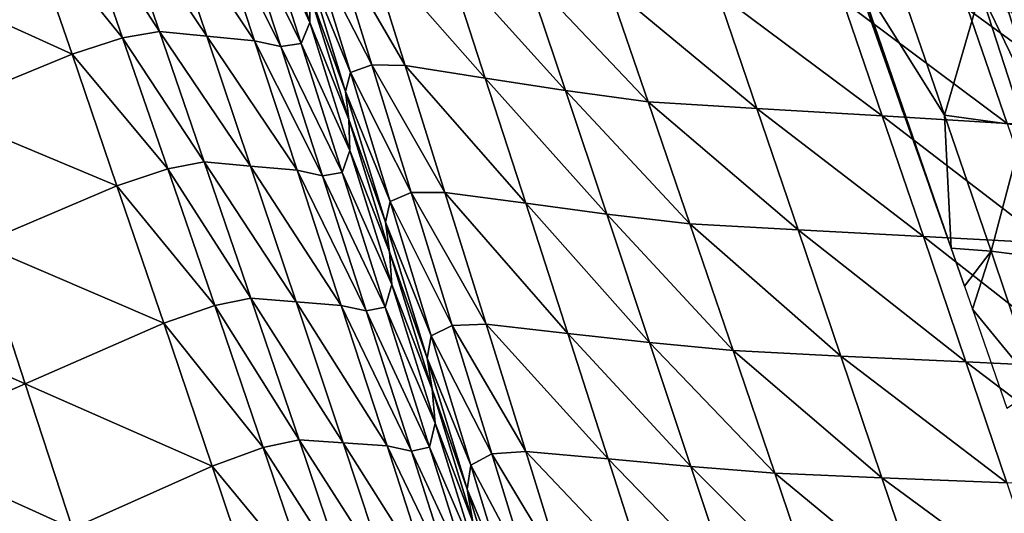
# Model space of a CAD drawing. Units: metres. Extents: x 15.54 to 18.01, y -5.64 to -0.93.
# Drawn here: x 15.68 to 15.92, y -2.84 to -2.72 of the extents above; entities that cross this region are included whole.
import ezdxf

# ---------------------------------------------------------------- set-up
doc = ezdxf.new("R2010")
doc.units = ezdxf.units.M
doc.linetypes.add('AUSGEZOGEN', pattern=[0])
doc.layers.add('Ebene 01', color=7, linetype='AUSGEZOGEN', lineweight=25)

msp = doc.modelspace()

# ---------------------------------------------------------------- linework, layer by layer
at = {"layer": 'Ebene 01', "color": 35, "linetype": 'AUSGEZOGEN', "lineweight": 25, "transparency": 33554687}
for points in [[(15.7173, -2.7202, 0.34085), (15.69673, -2.68843, 0.3191), (15.70579, -2.68698, 0.34183)], [(15.72897, -2.72133, 0.39115), (15.7173, -2.7202, 0.34085), (15.70579, -2.68698, 0.34183)], [(15.72897, -2.72133, 0.39115), (15.70579, -2.68698, 0.34183), (15.71778, -2.68823, 0.3919)], [(15.75413, -2.71801, 0.51558), (15.74148, -2.69028, 0.49195), (15.74384, -2.6854, 0.5158)], [(15.75411, -2.71073, 0.53902), (15.75413, -2.71801, 0.51558), (15.74384, -2.6854, 0.5158)], [(15.70831, -2.72177, 0.31807), (15.68435, -2.6922, 0.2989), (15.69673, -2.68843, 0.3191)], [(15.7173, -2.7202, 0.34085), (15.70831, -2.72177, 0.31807), (15.69673, -2.68843, 0.3191)], [(15.74065, -2.72246, 0.44145), (15.72897, -2.72133, 0.39115), (15.71778, -2.68823, 0.3919)], [(15.74065, -2.72246, 0.44145), (15.71778, -2.68823, 0.3919), (15.72978, -2.68948, 0.44198)], [(15.74704, -2.72383, 0.46675), (15.74065, -2.72246, 0.44145), (15.72978, -2.68948, 0.44198)], [(15.74704, -2.72383, 0.46675), (15.72978, -2.68948, 0.44198), (15.73632, -2.69088, 0.46716)], [(15.6959, -2.72574, 0.2979), (15.65129, -2.7054, 0.26477), (15.68435, -2.6922, 0.2989)], [(15.70831, -2.72177, 0.31807), (15.6959, -2.72574, 0.2979), (15.68435, -2.6922, 0.2989)], [(15.75202, -2.72313, 0.49165), (15.73632, -2.69088, 0.46716), (15.74148, -2.69028, 0.49195)], [(15.75202, -2.72313, 0.49165), (15.74704, -2.72383, 0.46675), (15.73632, -2.69088, 0.46716)], [(15.75413, -2.71801, 0.51558), (15.75202, -2.72313, 0.49165), (15.74148, -2.69028, 0.49195)], [(15.76932, -2.72834, 0.60988), (15.75485, -2.70001, 0.58616), (15.76007, -2.69841, 0.60974)], [(15.77749, -2.72854, 0.63352), (15.76932, -2.72834, 0.60988), (15.76007, -2.69841, 0.60974)], [(15.77749, -2.72854, 0.63352), (15.76007, -2.69841, 0.60974), (15.7682, -2.69884, 0.6333)], [(15.79714, -2.7316, 0.68083), (15.77749, -2.72854, 0.63352), (15.7682, -2.69884, 0.6333)], [(15.79714, -2.7316, 0.68083), (15.7682, -2.69884, 0.6333), (15.78764, -2.7023, 0.68044)], [(15.76413, -2.73023, 0.58621), (15.75353, -2.7043, 0.56255), (15.75485, -2.70001, 0.58616)], [(15.76932, -2.72834, 0.60988), (15.76413, -2.73023, 0.58621), (15.75485, -2.70001, 0.58616)], [(15.76291, -2.73491, 0.5625), (15.75411, -2.71073, 0.53902), (15.75353, -2.7043, 0.56255)], [(15.76413, -2.73023, 0.58621), (15.76291, -2.73491, 0.5625), (15.75353, -2.7043, 0.56255)], [(15.81678, -2.73466, 0.72814), (15.79714, -2.7316, 0.68083), (15.78764, -2.7023, 0.68044)], [(15.81678, -2.73466, 0.72814), (15.78764, -2.7023, 0.68044), (15.80709, -2.70577, 0.72758)], [(15.6959, -2.72574, 0.2979), (15.66252, -2.73949, 0.26403), (15.65129, -2.7054, 0.26477)], [(15.83707, -2.73742, 0.77538), (15.81678, -2.73466, 0.72814), (15.80709, -2.70577, 0.72758)], [(15.83707, -2.73742, 0.77538), (15.80709, -2.70577, 0.72758), (15.8273, -2.70887, 0.77463)], [(15.88839, -2.70656, 0.16455), (15.8995, -2.7399, 0.16239), (15.90703, -2.76122, 0.16239)], [(15.89096, -2.71578, 0.16239), (15.8995, -2.7399, 0.16239), (15.88839, -2.70656, 0.16455)], [(15.88839, -2.70656, 0.16455), (15.90703, -2.76122, 0.16239), (15.91133, -2.77322, 0.16264)], [(15.90968, -2.74069, 0.20543), (15.89824, -2.70745, 0.20518), (15.88839, -2.70656, 0.16455)], [(15.91133, -2.77322, 0.16264), (15.90968, -2.74069, 0.20543), (15.88839, -2.70656, 0.16455)], [(15.9361, -2.73737, 0.3387), (15.92582, -2.70467, 0.33891), (15.92359, -2.70968, 0.31502)], [(15.86373, -2.73909, 0.81986), (15.83707, -2.73742, 0.77538), (15.8273, -2.70887, 0.77463)], [(15.86373, -2.73909, 0.81986), (15.8273, -2.70887, 0.77463), (15.85409, -2.71071, 0.8189)], [(15.91852, -2.71033, 0.29017), (15.89824, -2.70745, 0.20518), (15.90968, -2.74069, 0.20543)], [(15.7637, -2.74175, 0.53889), (15.75413, -2.71801, 0.51558), (15.75411, -2.71073, 0.53902)], [(15.76291, -2.73491, 0.5625), (15.7637, -2.74175, 0.53889), (15.75411, -2.71073, 0.53902)], [(15.89442, -2.74088, 0.86205), (15.86373, -2.73909, 0.81986), (15.85409, -2.71071, 0.8189)], [(15.89442, -2.74088, 0.86205), (15.85409, -2.71071, 0.8189), (15.8848, -2.71267, 0.86096)], [(15.91852, -2.71033, 0.29017), (15.90968, -2.74069, 0.20543), (15.92923, -2.74336, 0.28977)], [(15.93412, -2.74262, 0.31473), (15.92359, -2.70968, 0.31502), (15.91852, -2.71033, 0.29017)], [(15.93412, -2.74262, 0.31473), (15.91852, -2.71033, 0.29017), (15.92923, -2.74336, 0.28977)], [(15.9361, -2.73737, 0.3387), (15.92359, -2.70968, 0.31502), (15.93412, -2.74262, 0.31473)], [(15.92504, -2.74274, 0.90429), (15.89442, -2.74088, 0.86205), (15.8848, -2.71267, 0.86096)], [(15.92504, -2.74274, 0.90429), (15.8848, -2.71267, 0.86096), (15.91542, -2.71471, 0.90306)], [(15.95618, -2.74447, 0.94578), (15.92504, -2.74274, 0.90429), (15.91542, -2.71471, 0.90306)], [(15.95618, -2.74447, 0.94578), (15.91542, -2.71471, 0.90306), (15.94665, -2.7166, 0.94431)], [(15.76397, -2.74937, 0.51538), (15.75202, -2.72313, 0.49165), (15.75413, -2.71801, 0.51558)], [(15.7637, -2.74175, 0.53889), (15.76397, -2.74937, 0.51538), (15.75413, -2.71801, 0.51558)], [(15.72828, -2.75214, 0.33993), (15.70831, -2.72177, 0.31807), (15.7173, -2.7202, 0.34085)], [(15.73966, -2.75315, 0.39045), (15.72828, -2.75214, 0.33993), (15.7173, -2.7202, 0.34085)], [(15.73966, -2.75315, 0.39045), (15.7173, -2.7202, 0.34085), (15.72897, -2.72133, 0.39115)], [(15.71935, -2.75382, 0.31711), (15.6959, -2.72574, 0.2979), (15.70831, -2.72177, 0.31807)], [(15.72828, -2.75214, 0.33993), (15.71935, -2.75382, 0.31711), (15.70831, -2.72177, 0.31807)], [(15.75104, -2.75417, 0.44096), (15.73966, -2.75315, 0.39045), (15.72897, -2.72133, 0.39115)], [(15.75104, -2.75417, 0.44096), (15.72897, -2.72133, 0.39115), (15.74065, -2.72246, 0.44145)], [(15.7573, -2.75551, 0.46638), (15.75104, -2.75417, 0.44096), (15.74065, -2.72246, 0.44145)], [(15.7573, -2.75551, 0.46638), (15.74065, -2.72246, 0.44145), (15.74704, -2.72383, 0.46675)], [(15.76211, -2.75471, 0.49138), (15.74704, -2.72383, 0.46675), (15.75202, -2.72313, 0.49165)], [(15.76397, -2.74937, 0.51538), (15.76211, -2.75471, 0.49138), (15.75202, -2.72313, 0.49165)], [(15.70692, -2.75797, 0.29697), (15.66252, -2.73949, 0.26403), (15.6959, -2.72574, 0.2979)], [(15.71935, -2.75382, 0.31711), (15.70692, -2.75797, 0.29697), (15.6959, -2.72574, 0.2979)], [(15.76211, -2.75471, 0.49138), (15.7573, -2.75551, 0.46638), (15.74704, -2.72383, 0.46675)], [(15.77901, -2.75964, 0.61002), (15.76413, -2.73023, 0.58621), (15.76932, -2.72834, 0.60988)], [(15.78723, -2.75961, 0.63375), (15.77901, -2.75964, 0.61002), (15.76932, -2.72834, 0.60988)], [(15.78723, -2.75961, 0.63375), (15.76932, -2.72834, 0.60988), (15.77749, -2.72854, 0.63352)], [(15.77383, -2.76185, 0.58626), (15.76291, -2.73491, 0.5625), (15.76413, -2.73023, 0.58621)], [(15.77901, -2.75964, 0.61002), (15.77383, -2.76185, 0.58626), (15.76413, -2.73023, 0.58621)], [(15.80707, -2.76225, 0.68124), (15.78723, -2.75961, 0.63375), (15.77749, -2.72854, 0.63352)], [(15.80707, -2.76225, 0.68124), (15.77749, -2.72854, 0.63352), (15.79714, -2.7316, 0.68083)], [(15.82691, -2.7649, 0.72873), (15.80707, -2.76225, 0.68124), (15.79714, -2.7316, 0.68083)], [(15.82691, -2.7649, 0.72873), (15.79714, -2.7316, 0.68083), (15.81678, -2.73466, 0.72814)], [(15.77274, -2.76692, 0.56246), (15.7637, -2.74175, 0.53889), (15.76291, -2.73491, 0.5625)], [(15.77383, -2.76185, 0.58626), (15.77274, -2.76692, 0.56246), (15.76291, -2.73491, 0.5625)], [(15.8473, -2.76729, 0.77616), (15.82691, -2.7649, 0.72873), (15.81678, -2.73466, 0.72814)], [(15.8473, -2.76729, 0.77616), (15.81678, -2.73466, 0.72814), (15.83707, -2.73742, 0.77538)], [(15.87382, -2.76879, 0.82084), (15.8473, -2.76729, 0.77616), (15.83707, -2.73742, 0.77538)], [(15.87382, -2.76879, 0.82084), (15.83707, -2.73742, 0.77538), (15.86373, -2.73909, 0.81986)], [(15.70692, -2.75797, 0.29697), (15.67324, -2.77224, 0.26333), (15.66252, -2.73949, 0.26403)], [(15.90449, -2.7704, 0.86317), (15.87382, -2.76879, 0.82084), (15.86373, -2.73909, 0.81986)], [(15.90449, -2.7704, 0.86317), (15.86373, -2.73909, 0.81986), (15.89442, -2.74088, 0.86205)], [(15.77372, -2.77417, 0.53876), (15.76397, -2.74937, 0.51538), (15.7637, -2.74175, 0.53889)], [(15.77274, -2.76692, 0.56246), (15.77372, -2.77417, 0.53876), (15.7637, -2.74175, 0.53889)], [(15.93509, -2.77206, 0.90554), (15.90449, -2.7704, 0.86317), (15.89442, -2.74088, 0.86205)], [(15.93509, -2.77206, 0.90554), (15.89442, -2.74088, 0.86205), (15.92504, -2.74274, 0.90429)], [(15.90968, -2.74069, 0.20543), (15.91133, -2.77322, 0.16264), (15.92107, -2.77396, 0.20569)], [(15.92923, -2.74336, 0.28977), (15.90968, -2.74069, 0.20543), (15.92107, -2.77396, 0.20569)], [(15.92923, -2.74336, 0.28977), (15.92107, -2.77396, 0.20569), (15.93993, -2.77643, 0.28939)], [(15.77425, -2.78213, 0.51519), (15.76211, -2.75471, 0.49138), (15.76397, -2.74937, 0.51538)], [(15.77372, -2.77417, 0.53876), (15.77425, -2.78213, 0.51519), (15.76397, -2.74937, 0.51538)], [(15.73973, -2.78551, 0.33901), (15.71935, -2.75382, 0.31711), (15.72828, -2.75214, 0.33993)], [(15.7508, -2.78641, 0.38974), (15.73973, -2.78551, 0.33901), (15.72828, -2.75214, 0.33993)], [(15.7508, -2.78641, 0.38974), (15.72828, -2.75214, 0.33993), (15.73966, -2.75315, 0.39045)], [(15.73087, -2.78732, 0.31614), (15.70692, -2.75797, 0.29697), (15.71935, -2.75382, 0.31711)], [(15.73973, -2.78551, 0.33901), (15.73087, -2.78732, 0.31614), (15.71935, -2.75382, 0.31711)], [(15.76188, -2.7873, 0.44047), (15.7508, -2.78641, 0.38974), (15.73966, -2.75315, 0.39045)], [(15.76188, -2.7873, 0.44047), (15.73966, -2.75315, 0.39045), (15.75104, -2.75417, 0.44096)], [(15.768, -2.7886, 0.466), (15.76188, -2.7873, 0.44047), (15.75104, -2.75417, 0.44096)], [(15.768, -2.7886, 0.466), (15.75104, -2.75417, 0.44096), (15.7573, -2.75551, 0.46638)], [(15.77263, -2.78771, 0.49111), (15.7573, -2.75551, 0.46638), (15.76211, -2.75471, 0.49138)], [(15.77425, -2.78213, 0.51519), (15.77263, -2.78771, 0.49111), (15.76211, -2.75471, 0.49138)], [(15.77263, -2.78771, 0.49111), (15.768, -2.7886, 0.466), (15.7573, -2.75551, 0.46638)], [(15.7184, -2.79165, 0.29603), (15.67324, -2.77224, 0.26333), (15.70692, -2.75797, 0.29697)], [(15.73087, -2.78732, 0.31614), (15.7184, -2.79165, 0.29603), (15.70692, -2.75797, 0.29697)], [(15.78906, -2.79218, 0.61018), (15.77383, -2.76185, 0.58626), (15.77901, -2.75964, 0.61002)], [(15.79734, -2.7919, 0.634), (15.77901, -2.75964, 0.61002), (15.78723, -2.75961, 0.63375)], [(15.79734, -2.7919, 0.634), (15.78906, -2.79218, 0.61018), (15.77901, -2.75964, 0.61002)], [(15.81738, -2.79412, 0.68167), (15.79734, -2.7919, 0.634), (15.78723, -2.75961, 0.63375)], [(15.81738, -2.79412, 0.68167), (15.78723, -2.75961, 0.63375), (15.80707, -2.76225, 0.68124)], [(15.78391, -2.79469, 0.58633), (15.77274, -2.76692, 0.56246), (15.77383, -2.76185, 0.58626)], [(15.78906, -2.79218, 0.61018), (15.78391, -2.79469, 0.58633), (15.77383, -2.76185, 0.58626)], [(15.90703, -2.76122, 0.16239), (15.91453, -2.78255, 0.16239), (15.91133, -2.77322, 0.16264)], [(15.83742, -2.79634, 0.72933), (15.81738, -2.79412, 0.68167), (15.80707, -2.76225, 0.68124)], [(15.83742, -2.79634, 0.72933), (15.80707, -2.76225, 0.68124), (15.82691, -2.7649, 0.72873)], [(15.78293, -2.80017, 0.56244), (15.77372, -2.77417, 0.53876), (15.77274, -2.76692, 0.56246)], [(15.78391, -2.79469, 0.58633), (15.78293, -2.80017, 0.56244), (15.77274, -2.76692, 0.56246)], [(15.8579, -2.79836, 0.77696), (15.83742, -2.79634, 0.72933), (15.82691, -2.7649, 0.72873)], [(15.8579, -2.79836, 0.77696), (15.82691, -2.7649, 0.72873), (15.8473, -2.76729, 0.77616)], [(15.88428, -2.79967, 0.82184), (15.8579, -2.79836, 0.77696), (15.8473, -2.76729, 0.77616)], [(15.88428, -2.79967, 0.82184), (15.8473, -2.76729, 0.77616), (15.87382, -2.76879, 0.82084)], [(15.91493, -2.80108, 0.86432), (15.88428, -2.79967, 0.82184), (15.87382, -2.76879, 0.82084)], [(15.91493, -2.80108, 0.86432), (15.87382, -2.76879, 0.82084), (15.90449, -2.7704, 0.86317)], [(15.94552, -2.80254, 0.90681), (15.91493, -2.80108, 0.86432), (15.90449, -2.7704, 0.86317)], [(15.94552, -2.80254, 0.90681), (15.90449, -2.7704, 0.86317), (15.93509, -2.77206, 0.90554)], [(15.68443, -2.80646, 0.26262), (15.63957, -2.78652, 0.22968), (15.67324, -2.77224, 0.26333)], [(15.7184, -2.79165, 0.29603), (15.68443, -2.80646, 0.26262), (15.67324, -2.77224, 0.26333)], [(15.78411, -2.80783, 0.53865), (15.77425, -2.78213, 0.51519), (15.77372, -2.77417, 0.53876)], [(15.78293, -2.80017, 0.56244), (15.78411, -2.80783, 0.53865), (15.77372, -2.77417, 0.53876)], [(15.91453, -2.78255, 0.16239), (15.92107, -2.77396, 0.20569), (15.91133, -2.77322, 0.16264)], [(15.91453, -2.78255, 0.16239), (15.91652, -2.78822, 0.16239), (15.92107, -2.77396, 0.20569)], [(15.91652, -2.78822, 0.16239), (15.93234, -2.80756, 0.20491), (15.92107, -2.77396, 0.20569)], [(15.93993, -2.77643, 0.28939), (15.92107, -2.77396, 0.20569), (15.93234, -2.80756, 0.20491)], [(15.7849, -2.81615, 0.51501), (15.77263, -2.78771, 0.49111), (15.77425, -2.78213, 0.51519)], [(15.78411, -2.80783, 0.53865), (15.7849, -2.81615, 0.51501), (15.77425, -2.78213, 0.51519)], [(15.75154, -2.82016, 0.33809), (15.73087, -2.78732, 0.31614), (15.73973, -2.78551, 0.33901)], [(15.76231, -2.82093, 0.38904), (15.75154, -2.82016, 0.33809), (15.73973, -2.78551, 0.33901)], [(15.76231, -2.82093, 0.38904), (15.73973, -2.78551, 0.33901), (15.7508, -2.78641, 0.38974)], [(15.68443, -2.80646, 0.26262), (15.65046, -2.82126, 0.22921), (15.63957, -2.78652, 0.22968)], [(15.74275, -2.82209, 0.31518), (15.7184, -2.79165, 0.29603), (15.73087, -2.78732, 0.31614)], [(15.75154, -2.82016, 0.33809), (15.74275, -2.82209, 0.31518), (15.73087, -2.78732, 0.31614)], [(15.77308, -2.8217, 0.44), (15.76231, -2.82093, 0.38904), (15.7508, -2.78641, 0.38974)], [(15.77308, -2.8217, 0.44), (15.7508, -2.78641, 0.38974), (15.76188, -2.7873, 0.44047)], [(15.77907, -2.82295, 0.46564), (15.77308, -2.8217, 0.44), (15.76188, -2.7873, 0.44047)], [(15.77907, -2.82295, 0.46564), (15.76188, -2.7873, 0.44047), (15.768, -2.7886, 0.466)], [(15.78352, -2.82196, 0.49085), (15.768, -2.7886, 0.466), (15.77263, -2.78771, 0.49111)], [(15.78352, -2.82196, 0.49085), (15.77907, -2.82295, 0.46564), (15.768, -2.7886, 0.466)], [(15.7849, -2.81615, 0.51501), (15.78352, -2.82196, 0.49085), (15.77263, -2.78771, 0.49111)], [(15.92498, -2.81243, 0.16239), (15.93234, -2.80756, 0.20491), (15.91652, -2.78822, 0.16239)], [(15.73025, -2.82661, 0.2951), (15.68443, -2.80646, 0.26262), (15.7184, -2.79165, 0.29603)], [(15.74275, -2.82209, 0.31518), (15.73025, -2.82661, 0.2951), (15.7184, -2.79165, 0.29603)], [(15.79874, -2.82359, 0.61038), (15.78391, -2.79469, 0.58633), (15.78906, -2.79218, 0.61018)], [(15.80706, -2.82308, 0.63429), (15.78906, -2.79218, 0.61018), (15.79734, -2.7919, 0.634)], [(15.80706, -2.82308, 0.63429), (15.79874, -2.82359, 0.61038), (15.78906, -2.79218, 0.61018)], [(15.82729, -2.82489, 0.68213), (15.80706, -2.82308, 0.63429), (15.79734, -2.7919, 0.634)], [(15.82729, -2.82489, 0.68213), (15.79734, -2.7919, 0.634), (15.81738, -2.79412, 0.68167)], [(15.7936, -2.8264, 0.58645), (15.78293, -2.80017, 0.56244), (15.78391, -2.79469, 0.58633)], [(15.79874, -2.82359, 0.61038), (15.7936, -2.8264, 0.58645), (15.78391, -2.79469, 0.58633)], [(15.84752, -2.82671, 0.72997), (15.82729, -2.82489, 0.68213), (15.81738, -2.79412, 0.68167)], [(15.84752, -2.82671, 0.72997), (15.81738, -2.79412, 0.68167), (15.83742, -2.79634, 0.72933)], [(15.86809, -2.82836, 0.77778), (15.84752, -2.82671, 0.72997), (15.83742, -2.79634, 0.72933)], [(15.86809, -2.82836, 0.77778), (15.83742, -2.79634, 0.72933), (15.8579, -2.79836, 0.77696)], [(15.89432, -2.82949, 0.82285), (15.86809, -2.82836, 0.77778), (15.8579, -2.79836, 0.77696)], [(15.89432, -2.82949, 0.82285), (15.8579, -2.79836, 0.77696), (15.88428, -2.79967, 0.82184)], [(15.79273, -2.83225, 0.56246), (15.78411, -2.80783, 0.53865), (15.78293, -2.80017, 0.56244)], [(15.7936, -2.8264, 0.58645), (15.79273, -2.83225, 0.56246), (15.78293, -2.80017, 0.56244)], [(15.92495, -2.83072, 0.86546), (15.89432, -2.82949, 0.82285), (15.88428, -2.79967, 0.82184)], [(15.92495, -2.83072, 0.86546), (15.88428, -2.79967, 0.82184), (15.91493, -2.80108, 0.86432)], [(15.95553, -2.83198, 0.90808), (15.92495, -2.83072, 0.86546), (15.91493, -2.80108, 0.86432)], [(15.95553, -2.83198, 0.90808), (15.91493, -2.80108, 0.86432), (15.94552, -2.80254, 0.90681)], [(15.69598, -2.84195, 0.26192), (15.65046, -2.82126, 0.22921), (15.68443, -2.80646, 0.26262)], [(15.73025, -2.82661, 0.2951), (15.69598, -2.84195, 0.26192), (15.68443, -2.80646, 0.26262)], [(15.7941, -2.84031, 0.5386), (15.7849, -2.81615, 0.51501), (15.78411, -2.80783, 0.53865)], [(15.79273, -2.83225, 0.56246), (15.7941, -2.84031, 0.5386), (15.78411, -2.80783, 0.53865)], [(15.79512, -2.84896, 0.51488), (15.78352, -2.82196, 0.49085), (15.7849, -2.81615, 0.51501)], [(15.7941, -2.84031, 0.5386), (15.79512, -2.84896, 0.51488), (15.7849, -2.81615, 0.51501)], [(15.69598, -2.84195, 0.26192), (15.66172, -2.8573, 0.22874), (15.65046, -2.82126, 0.22921)], [(15.75413, -2.85563, 0.31431), (15.73025, -2.82661, 0.2951), (15.74275, -2.82209, 0.31518)], [(15.76286, -2.85358, 0.33726), (15.74275, -2.82209, 0.31518), (15.75154, -2.82016, 0.33809)], [(15.76286, -2.85358, 0.33726), (15.75413, -2.85563, 0.31431), (15.74275, -2.82209, 0.31518)], [(15.77335, -2.85423, 0.38843), (15.76286, -2.85358, 0.33726), (15.75154, -2.82016, 0.33809)], [(15.77335, -2.85423, 0.38843), (15.75154, -2.82016, 0.33809), (15.76231, -2.82093, 0.38904)], [(15.78383, -2.85487, 0.43959), (15.77335, -2.85423, 0.38843), (15.76231, -2.82093, 0.38904)], [(15.78383, -2.85487, 0.43959), (15.76231, -2.82093, 0.38904), (15.77308, -2.8217, 0.44)], [(15.78968, -2.85608, 0.46534), (15.78383, -2.85487, 0.43959), (15.77308, -2.8217, 0.44)], [(15.78968, -2.85608, 0.46534), (15.77308, -2.8217, 0.44), (15.77907, -2.82295, 0.46564)], [(15.79398, -2.855, 0.49065), (15.77907, -2.82295, 0.46564), (15.78352, -2.82196, 0.49085)], [(15.79512, -2.84896, 0.51488), (15.79398, -2.855, 0.49065), (15.78352, -2.82196, 0.49085)], [(15.79398, -2.855, 0.49065), (15.78968, -2.85608, 0.46534), (15.77907, -2.82295, 0.46564)], [(15.80799, -2.85361, 0.61055), (15.7936, -2.8264, 0.58645), (15.79874, -2.82359, 0.61038)], [(15.81636, -2.85287, 0.63454), (15.79874, -2.82359, 0.61038), (15.80706, -2.82308, 0.63429)], [(15.81636, -2.85287, 0.63454), (15.80799, -2.85361, 0.61055), (15.79874, -2.82359, 0.61038)], [(15.83677, -2.8543, 0.68253), (15.81636, -2.85287, 0.63454), (15.80706, -2.82308, 0.63429)], [(15.83677, -2.8543, 0.68253), (15.80706, -2.82308, 0.63429), (15.82729, -2.82489, 0.68213)], [(15.85717, -2.85573, 0.73053), (15.83677, -2.8543, 0.68253), (15.82729, -2.82489, 0.68213)], [(15.85717, -2.85573, 0.73053), (15.82729, -2.82489, 0.68213), (15.84752, -2.82671, 0.72997)], [(15.7416, -2.86033, 0.29425), (15.69598, -2.84195, 0.26192), (15.73025, -2.82661, 0.2951)], [(15.75413, -2.85563, 0.31431), (15.7416, -2.86033, 0.29425), (15.73025, -2.82661, 0.2951)], [(15.80287, -2.85669, 0.58654), (15.79273, -2.83225, 0.56246), (15.7936, -2.8264, 0.58645)], [(15.80799, -2.85361, 0.61055), (15.80287, -2.85669, 0.58654), (15.7936, -2.8264, 0.58645)], [(15.87783, -2.85705, 0.7785), (15.85717, -2.85573, 0.73053), (15.84752, -2.82671, 0.72997)], [(15.87783, -2.85705, 0.7785), (15.84752, -2.82671, 0.72997), (15.86809, -2.82836, 0.77778)], [(15.90393, -2.858, 0.82375), (15.87783, -2.85705, 0.7785), (15.86809, -2.82836, 0.77778)], [(15.90393, -2.858, 0.82375), (15.86809, -2.82836, 0.77778), (15.89432, -2.82949, 0.82285)], [(15.93453, -2.85904, 0.86646), (15.90393, -2.858, 0.82375), (15.89432, -2.82949, 0.82285)], [(15.93453, -2.85904, 0.86646), (15.89432, -2.82949, 0.82285), (15.92495, -2.83072, 0.86546)], [(15.80209, -2.86289, 0.56247), (15.7941, -2.84031, 0.5386), (15.79273, -2.83225, 0.56246)], [(15.80287, -2.85669, 0.58654), (15.80209, -2.86289, 0.56247), (15.79273, -2.83225, 0.56246)]]:
    msp.add_3dface(points, dxfattribs=at)

doc.saveas('drawing.dxf')
